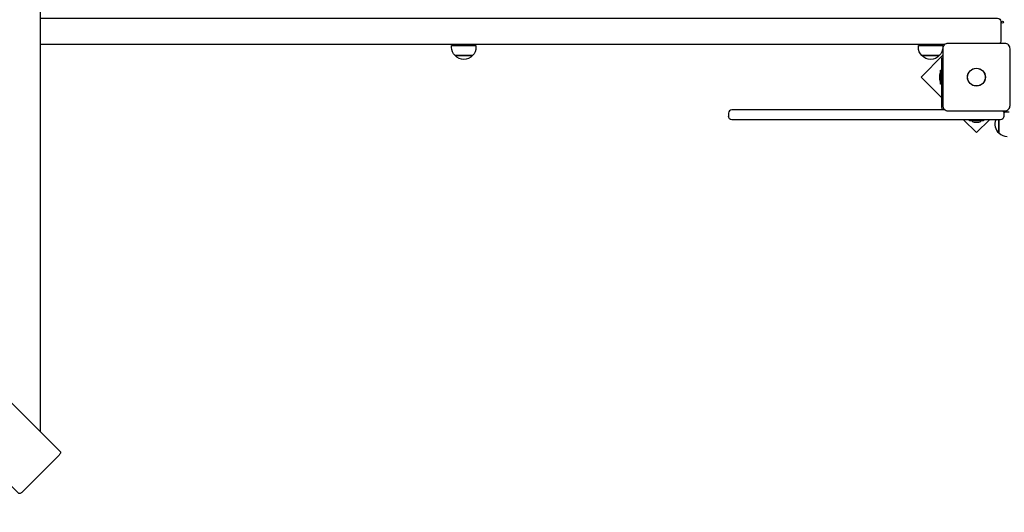
# Model space of a CAD drawing. Units: millimetres. Extents: x 2.7 to 20.7, y 2.8 to 14.3.
# Drawn here: x 7.6 to 9.1, y 7.9 to 8.6 of the extents above; entities that cross this region are included whole.
import ezdxf

# ---------------------------------------------------------------- set-up
doc = ezdxf.new("R2010")
doc.units = ezdxf.units.MM
doc.header["$LTSCALE"] = 100
doc.header["$PDSIZE"] = -1
doc.styles.add('SLDTEXTSTYLE1', font='isocpeui.ttf')
doc.dimstyles.new('SLDDIMSTYLE3', dxfattribs={"dimtxt": 0.3, "dimasz": 0.227376, "dimexe": 0, "dimexo": 0.0625, "dimgap": 0.075, "dimtad": 2, "dimrnd": 1e-09, "dimzin": 12, "dimdsep": 46, "dimtxsty": 'SLDTEXTSTYLE1', "dimsah": 1, "dimcen": 0.09, "dimadec": 0, "dimazin": 3, "dimtfac": 1, "dimtdec": 3, "dimtofl": 0, "dimtmove": 0, "dimatfit": 3, "dimfxl": 1, "dimfrac": 2, "dimtolj": 1, "dimtzin": 12, "dimarcsym": 0})

# ---------------------------------------------------------------- blocks, each defined once
blk = doc.blocks.new('_D_32')
at = {"color": 0, "linetype": 'Continuous', "lineweight": -2, "transparency": 16777216}
for p, q in [((2.6672, 11.2893), (2.6672, 2.7984)), ((18.9252, 8.5313), (18.9252, 2.7984)), ((2.8946, 2.7984), (18.6978, 2.7984))]:
    blk.add_line(p, q, dxfattribs=at)
at = {"color": 0, "linetype": 'Continuous', "transparency": 16777216}
for points in [[(2.8946, 2.8363), (2.8946, 2.7605), (2.6672, 2.7984)], [(18.6978, 2.8363), (18.6978, 2.7605), (18.9252, 2.7984)]]:
    blk.add_solid(points, dxfattribs=at)
at = {"layer": 'Defpoints', "color": 0, "linetype": 'Continuous', "transparency": 16777216}
for p in [(2.6672, 11.3518), (18.9252, 8.5938), (18.9252, 2.7984)]:
    blk.add_point(p, dxfattribs=at)
at = {"color": 0, "linetype": 'Continuous', "lineweight": 18, "transparency": 16777216, "insert": (10.7962, 3.1734), "char_height": 0.3, "attachment_point": 2, "style": 'SLDTEXTSTYLE1'}
blk.add_mtext('\\A1;16.26м', dxfattribs=at)
blk = doc.blocks.new('*D59')
at = {"color": 0, "linetype": 'Continuous', "lineweight": -2, "transparency": 16777216}
for p, q in [((4.6672, 11.2998), (4.6672, 3.5967)), ((16.9252, 8.5418), (16.9252, 3.5967)), ((4.8946, 3.5967), (16.6978, 3.5967))]:
    blk.add_line(p, q, dxfattribs=at)
at = {"color": 0, "linetype": 'Continuous', "transparency": 16777216}
for points in [[(4.8946, 3.6346), (4.8946, 3.5588), (4.6672, 3.5967)], [(16.6978, 3.6346), (16.6978, 3.5588), (16.9252, 3.5967)]]:
    blk.add_solid(points, dxfattribs=at)
at = {"layer": 'Defpoints', "color": 0, "linetype": 'Continuous', "transparency": 16777216}
for p in [(4.6672, 11.3623), (16.9252, 8.6043), (16.9252, 3.5967)]:
    blk.add_point(p, dxfattribs=at)
at = {"color": 0, "linetype": 'Continuous', "lineweight": 18, "transparency": 16777216, "insert": (10.7962, 3.8217), "char_height": 0.3, "attachment_point": 5, "style": 'SLDTEXTSTYLE1'}
blk.add_mtext('\\A1;12.26м', dxfattribs=at)

msp = doc.modelspace()

# ---------------------------------------------------------------- linework, layer by layer
at = {"color": 7, "linetype": 'Continuous', "lineweight": 25}
for p, q in [((7.6558, 7.9808), (7.6558, 9.2848)), ((9.04, 8.5728), (7.6558, 8.5728)), ((8.2987, 8.5728), (8.2987, 8.5713)), ((8.3087, 8.5713), (8.3087, 8.5728)), ((9.013, 8.5728), (9.013, 8.5713)), ((9.023, 8.5713), (9.023, 8.5728))]:
    msp.add_line(p, q, dxfattribs=at)
at = {"color": 7, "linetype": 'Continuous', "lineweight": 25, "flags": 128}
msp.add_lwpolyline([(7.0083, 8.6283), (7.6864, 7.9502), (7.6866, 7.9499), (7.6867, 7.9494), (7.6867, 7.9488), (7.6865, 7.9481), (7.6861, 7.9474), (7.6856, 7.9467), (7.6851, 7.9459), (7.6844, 7.9452), (7.6278, 7.8886), (7.6271, 7.888), (7.6264, 7.8874), (7.6256, 7.8869), (7.6249, 7.8866), (7.6242, 7.8864), (7.6236, 7.8863), (7.6231, 7.8864), (7.6228, 7.8866), (6.9447, 8.5647)], dxfattribs=at)
at = {"color": 7, "linetype": 'Continuous', "lineweight": 25}
for points in [[(7.6558, 8.6128), (9.0712, 8.6128), (9.1204, 8.6128, -0.414214), (9.1254, 8.6078), (9.1254, 8.5778, -0.196315), (9.124, 8.5743)], [(9.0365, 8.4728, -0.153244), (9.0352, 8.4768), (9.0352, 8.5475), (9.0352, 8.5525), (9.0367, 8.5525)], [(9.0334, 8.5301, 0.227571), (9.0316, 8.5263), (9.0316, 8.5228), (9.0316, 8.5193, 0.227571), (9.0334, 8.5156)], [(9.04, 8.4728), (8.9198, 8.4728), (8.7975, 8.4728), (8.7307, 8.4728), (8.7137, 8.4728, 0.414214), (8.7087, 8.4678), (8.7087, 8.4628)], [(9.1288, 8.4713, -0.196315), (9.1302, 8.4678), (9.1302, 8.4628, -0.414214), (9.1252, 8.4578), (9.0469, 8.4578), (8.9198, 8.4578), (8.7975, 8.4578), (8.7307, 8.4578), (8.7137, 8.4578, -0.414214), (8.7087, 8.4628)], [(9.1382, 8.4694), (9.1352, 8.4694, 0.073628), (9.1301, 8.4687)], [(9.081, 8.456, 0.227571), (9.0847, 8.4542), (9.0907, 8.4542), (9.0917, 8.4542, 0.227571), (9.0955, 8.456)]]:
    msp.add_lwpolyline(points, format="xyb", dxfattribs=at)
for points in [[(9.1317, 8.5743), (9.0447, 8.5743, 0.414214), (9.0367, 8.5663), (9.0367, 8.4793, 0.414214), (9.0447, 8.4713), (9.1317, 8.4713, 0.414214), (9.1397, 8.4793), (9.1397, 8.5663, 0.414214)], [(8.2851, 8.5713), (8.3223, 8.5713), (8.3223, 8.5683, -0.201476), (8.3171, 8.5558, -0.463058), (8.2904, 8.5558, -0.201476), (8.2851, 8.5683)], [(8.9994, 8.5713), (9.0366, 8.5713), (9.0366, 8.5683, -0.201476), (9.0314, 8.5558, -0.463058), (9.0047, 8.5558, -0.201476), (8.9994, 8.5683)]]:
    msp.add_lwpolyline(points, format="xyb", close=True, dxfattribs=at)
for points in [[(8.2904, 8.5558), (8.3171, 8.5558), (8.2904, 8.5558)], [(9.0047, 8.5558), (9.0314, 8.5558), (9.005, 8.5558)], [(9.1227, 8.4578), (9.1227, 8.4508), (9.1227, 8.4375)]]:
    msp.add_lwpolyline(points, close=True, dxfattribs=at)
for points in [[(9.0367, 8.5562), (9.0034, 8.5229), (9.0352, 8.491)], [(9.0352, 8.5122), (9.0334, 8.5122), (9.0334, 8.5335), (9.0352, 8.5335)], [(9.0684, 8.4578), (9.0882, 8.438), (9.1081, 8.4578)], [(9.0989, 8.4578), (9.0989, 8.456), (9.0776, 8.456), (9.0776, 8.4578)]]:
    msp.add_lwpolyline(points, dxfattribs=at)
for centre, radius in [((9.1282, 8.6068), 0.0015), ((9.0882, 8.5228), 0.0137), ((9.0882, 8.5228), 0.0135)]:
    msp.add_circle(centre, radius, dxfattribs=at)
for centre, start, end in [((9.134, 8.4508), 156.4303, 229.6938), ((9.1352, 8.4497), 224.4352, 270)]:
    msp.add_arc(centre, 0.0175, start, end, dxfattribs=at)

# ---------------------------------------------------------------- dimensions: what is measured, and where the dimension line sits
at = {"color": 7, "linetype": 'Continuous', "lineweight": 18, "true_color": 0xffffff}
dim = msp.add_linear_dim(base=(16.9252, 3.5967), p1=(4.6672, 11.3623), p2=(16.9252, 8.6043), dimstyle='SLDDIMSTYLE3', override={"dimtad": 3, "dimpost": 'м'}, dxfattribs=at)
dim.commit()
dim.dimension.update_dxf_attribs({"geometry": '*D59', "text_midpoint": (10.7962, 3.5967), "dimtype": 160})
at = {"color": 251, "linetype": 'Continuous', "lineweight": 18, "true_color": 0x636466}
dim = msp.add_linear_dim(base=(18.9252, 2.7984), p1=(2.6672, 11.3518), p2=(18.9252, 8.5938), angle=0, dimstyle='SLDDIMSTYLE3', override={"dimtad": 3, "dimpost": 'м'}, dxfattribs=at)
dim.commit()
dim.dimension.update_dxf_attribs({"geometry": '_D_32', "text_midpoint": (10.7962, 2.7984), "dimtype": 160})

doc.saveas('drawing.dxf')
